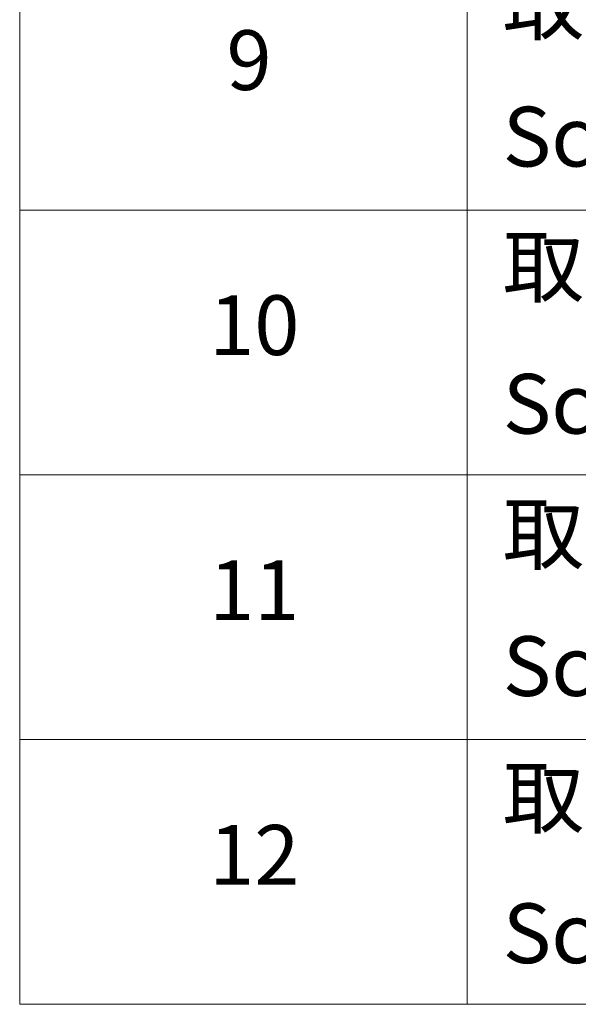
# Model space of a CAD drawing. Units: millimetres. Extents: x 36 to 10067, y 20 to 1846.
# Drawn here: x 551 to 598, y 409 to 491 of the extents above; entities that cross this region are included whole.
import ezdxf

# ---------------------------------------------------------------- set-up
doc = ezdxf.new("R2010")
doc.units = ezdxf.units.MM
doc.header["$LTSCALE"] = 2.5
doc.layers.add('Symbol (ISO)', color=7, linetype='Continuous', lineweight=18)
doc.styles.add('Note Text (TK2)', font='MS PGothic.ttf')

# ---------------------------------------------------------------- blocks, each defined once
blk = doc.blocks.new('テーブル68')
at = {"layer": 'Symbol (ISO)'}
for p, q in [((220.5, 278.738), (220.5, 163.487)), ((235.5, 278.738), (235.5, 163.487)), ((220.5, 190.083), (405.5, 190.083)), ((220.5, 181.218), (405.5, 181.218)), ((220.5, 172.352), (405.5, 172.352)), ((220.5, 163.487), (405.5, 163.487))]:
    blk.add_line(p, q, dxfattribs=at)
at = {"layer": 'Symbol (ISO)', "color": 7, "char_height": 2, "attachment_point": 7, "style": 'Note Text (TK2)'}
for s, insert in [('取付ビス (皿M3 x 8)', (236.692, 195.352)), ('9', (227.431, 193.481)), ('Screw (Flat head M3 - 8)', (236.692, 190.919)), ('取付ビス (台形M3 x 5)', (236.692, 186.569)), ('10', (226.849, 184.604)), ('Screw (Trapezoid head M3 - 5)', (236.692, 181.972)), ('取付ビス (バインドM4 x 8)', (236.692, 177.621)), ('11', (226.849, 175.726)), ('Screw (Bind head M4 - 8)', (236.692, 173.188)), ('取付ビス (落下防止ナベM2.5 x 7)', (236.692, 168.791)), ('12', (226.849, 166.867)), ('Screw (Captive pan head M2.5 - 7)', (236.692, 164.241))]:
    blk.add_mtext(s, dxfattribs=dict(at, insert=insert))

msp = doc.modelspace()

# ---------------------------------------------------------------- block references
at = {"xscale": 2.5, "yscale": 2.5, "zscale": 2.5}
msp.add_blockref('テーブル68', (0, 0), dxfattribs=at)

doc.saveas('drawing.dxf')
